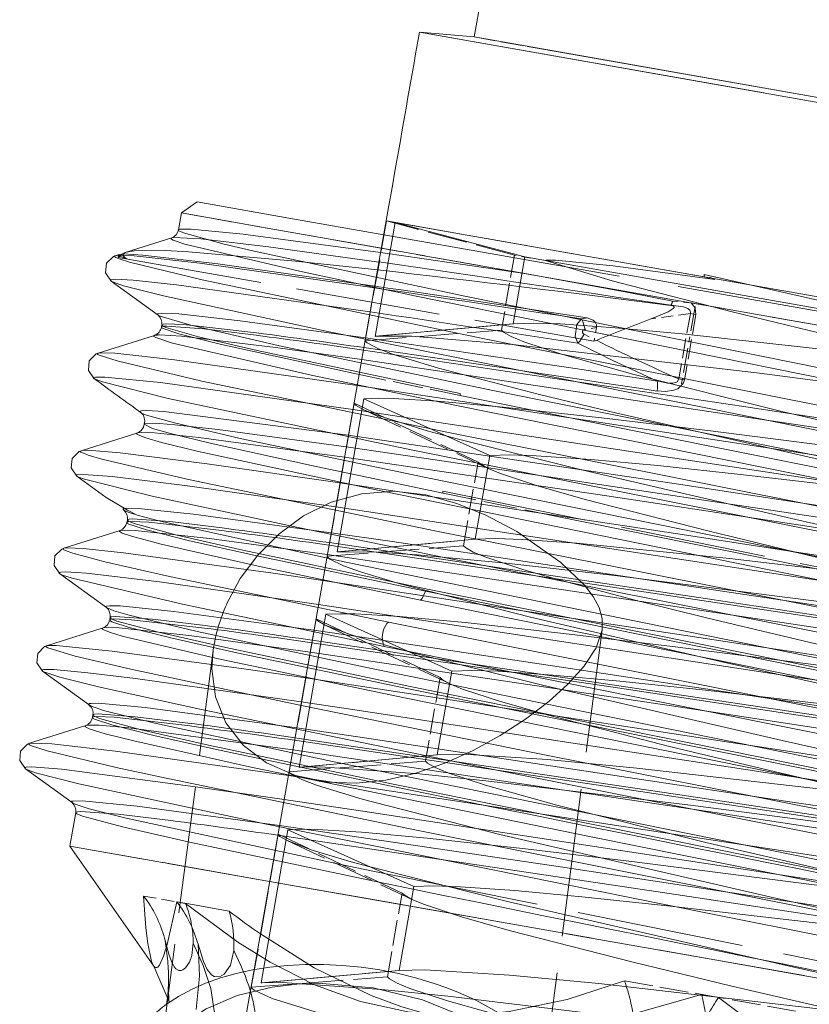
# Model space of a CAD drawing. Extents: x -1188 to 297, y -1050 to 0.
# Drawn here: x -648 to -634, y -671 to -653 of the extents above; entities that cross this region are included whole.
import ezdxf

# ---------------------------------------------------------------- set-up
doc = ezdxf.new("R2010")
doc.units = 0
doc.linetypes.add('DASHDOT', pattern=[18.5, 12, -3, 0.5, -3])
doc.linetypes.add('DASHED', pattern=[15, 12, -3])

msp = doc.modelspace()

# ---------------------------------------------------------------- linework, layer by layer
at = {"lineweight": 13}
for p, q in [((-640.083, -652.964), (-639.102, -647.401)), ((-641.083, -652.877), (-632.559, -654.38)), ((-640.083, -652.964), (-641.083, -652.877)), ((-632.128, -654.367), (-640.083, -652.964)), ((-645.143, -655.979), (-645.433, -656.181)), ((-645.143, -655.979), (-643.47, -656.274)), ((-645.433, -656.181), (-645.487, -656.489)), ((-645.433, -656.181), (-643.724, -656.483)), ((-643.47, -656.274), (-641.735, -656.579)), ((-641.525, -656.353), (-641.893, -658.436)), ((-641.525, -656.353), (-639.157, -656.983)), ((-641.525, -656.353), (-632.4, -657.962)), ((-646.441, -656.898), (-645.61, -656.635)), ((-643.724, -656.483), (-641.779, -656.826)), ((-646.641, -656.961), (-646.57, -656.938)), ((-646.482, -656.916), (-646.503, -656.93)), ((-639.157, -656.983), (-639.372, -658.206)), ((-639.157, -656.984), (-626.171, -659.274)), ((-645.861, -658.046), (-646.715, -657.426)), ((-645.825, -658.065), (-645.861, -658.046)), ((-645.793, -658.226), (-645.8, -658.265)), ((-639.366, -658.205), (-641.878, -658.434)), ((-646.957, -658.744), (-645.924, -658.418)), ((-641.878, -658.434), (-641.894, -658.436)), ((-646.994, -659.227), (-647.029, -659.209)), ((-642.097, -659.577), (-642.588, -662.375)), ((-639.797, -660.615), (-642.097, -659.577)), ((-646.109, -660.035), (-646.114, -660.042)), ((-647.268, -660.525), (-646.229, -660.198)), ((-640.067, -662.145), (-639.797, -660.615)), ((-646.422, -661.791), (-646.43, -661.837)), ((-647.583, -662.308), (-646.552, -661.982)), ((-640.06, -662.144), (-642.571, -662.373)), ((-642.571, -662.373), (-642.588, -662.375)), ((-646.804, -663.393), (-647.663, -662.768)), ((-646.736, -663.574), (-646.744, -663.619)), ((-642.792, -663.516), (-643.283, -666.314)), ((-640.492, -664.554), (-642.792, -663.516)), ((-647.897, -664.09), (-646.866, -663.765)), ((-647.898, -664.091), (-647.864, -664.085)), ((-647.098, -665.187), (-647.972, -664.556)), ((-640.492, -664.554), (-640.761, -666.084)), ((-647.051, -665.356), (-647.059, -665.402)), ((-648.212, -665.873), (-647.18, -665.548)), ((-648.206, -665.872), (-648.177, -665.868)), ((-640.761, -666.084), (-643.266, -666.312)), ((-647.433, -666.958), (-648.286, -666.339)), ((-643.283, -666.314), (-643.266, -666.312)), ((-647.365, -667.139), (-647.473, -667.753)), ((-643.487, -667.455), (-643.977, -670.253)), ((-641.186, -668.493), (-643.487, -667.455)), ((-647.473, -667.753), (-645.782, -668.051)), ((-645.939, -669.944), (-647.473, -667.753)), ((-645.782, -668.051), (-645.765, -668.054)), ((-645.765, -668.054), (-643.821, -668.397)), ((-641.186, -668.493), (-641.456, -670.023)), ((-645.337, -668.804), (-645.515, -668.773)), ((-644.563, -668.94), (-645.337, -668.804)), ((-645.939, -669.944), (-645.659, -670.596)), ((-641.456, -670.023), (-643.96, -670.252)), ((-643.977, -670.253), (-643.96, -670.252))]:
    msp.add_line(p, q, dxfattribs=at)
at = {"linetype": 'DASHED', "lineweight": 13, "ltscale": 0.035193}
msp.add_line((-639.697, -653.121), (-641.083, -652.877), dxfattribs=at)
at = {"linetype": 'DASHED', "lineweight": 13, "ltscale": 0.032848}
msp.add_line((-640.083, -652.964), (-638.79, -653.192), dxfattribs=at)
at = {"linetype": 'DASHED', "lineweight": 13, "ltscale": 0.498414}
msp.add_line((-620.063, -656.583), (-639.697, -653.121), dxfattribs=at)
at = {"linetype": 'DASHED', "lineweight": 13, "ltscale": 0.465188}
msp.add_line((-638.79, -653.192), (-620.465, -656.424), dxfattribs=at)
at = {"linetype": 'DASHED', "lineweight": 13, "ltscale": 0.037164}
msp.add_line((-643.969, -656.439), (-645.433, -656.181), dxfattribs=at)
at = {"linetype": 'DASHED', "lineweight": 13, "ltscale": 0.102646}
msp.add_line((-639.926, -657.152), (-643.969, -656.439), dxfattribs=at)
at = {"linetype": 'DASHED', "lineweight": 13, "ltscale": 0.055624}
msp.add_line((-642.074, -658.515), (-641.683, -656.325), dxfattribs=at)
at = {"linetype": 'DASHED', "lineweight": 13, "ltscale": 0.142897}
msp.add_line((-636.058, -657.317), (-641.687, -656.324), dxfattribs=at)
at = {"linetype": 'DASHED', "lineweight": 13, "ltscale": 0.060531}
msp.add_line((-639.344, -656.951), (-641.683, -656.325), dxfattribs=at)
at = {"linetype": 'DASHED', "lineweight": 13, "ltscale": 0.000744}
msp.add_line((-645.61, -656.635), (-645.581, -656.63), dxfattribs=at)
at = {"linetype": 'DASHED', "lineweight": 13, "ltscale": 0.364085}
msp.add_line((-641.735, -656.579), (-627.393, -659.108), dxfattribs=at)
at = {"linetype": 'DASHED', "lineweight": 13, "ltscale": 0.067511}
msp.add_line((-641.779, -656.826), (-639.119, -657.295), dxfattribs=at)
at = {"linetype": 'DASHED', "lineweight": 13, "ltscale": 0.002705}
msp.add_line((-646.503, -656.93), (-646.591, -656.992), dxfattribs=at)
at = {"linetype": 'DASHED', "lineweight": 13, "ltscale": 0.001127}
msp.add_line((-646.584, -656.948), (-646.591, -656.992), dxfattribs=at)
at = {"linetype": 'DASHED', "lineweight": 13, "ltscale": 0.220718}
msp.add_line((-646.591, -656.993), (-637.896, -658.526), dxfattribs=at)
at = {"linetype": 'DASHED', "lineweight": 13, "ltscale": 0.034826}
msp.add_line((-639.344, -656.951), (-639.586, -658.323), dxfattribs=at)
at = {"linetype": 'DASHED', "lineweight": 13, "ltscale": 0.014382}
msp.add_line((-638.778, -657.051), (-639.344, -656.951), dxfattribs=at)
at = {"linetype": 'DASHED', "lineweight": 13, "ltscale": 0.410227}
msp.add_line((-623.766, -660.002), (-639.926, -657.152), dxfattribs=at)
at = {"linetype": 'DASHED', "lineweight": 13, "ltscale": 0.004565}
msp.add_line((-635.878, -657.349), (-636.058, -657.317), dxfattribs=at)
at = {"linetype": 'DASHED', "lineweight": 13, "ltscale": 0.005352}
msp.add_line((-635.686, -657.398), (-635.878, -657.303), dxfattribs=at)
at = {"linetype": 'DASHED', "lineweight": 13, "ltscale": 0.00114}
msp.add_line((-635.878, -657.303), (-635.878, -657.349), dxfattribs=at)
at = {"linetype": 'DASHED', "lineweight": 13, "ltscale": 0.004943}
msp.add_line((-635.878, -657.349), (-635.686, -657.398), dxfattribs=at)
at = {"linetype": 'DASHED', "lineweight": 13, "ltscale": 0.008504}
msp.add_line((-636.456, -657.792), (-636.118, -657.824), dxfattribs=at)
at = {"linetype": 'DASHDOT', "lineweight": 13, "ltscale": 0.037477}
msp.add_line((-636.045, -657.891), (-636.305, -659.367), dxfattribs=at)
at = {"linetype": 'DASHED', "lineweight": 13, "ltscale": 0.223714}
msp.add_line((-636.118, -657.824), (-627.305, -659.378), dxfattribs=at)
at = {"linetype": 'DASHED', "lineweight": 13, "ltscale": 0.018071}
msp.add_line((-636.132, -658.02), (-636.849, -658.116), dxfattribs=at)
at = {"linetype": 'DASHED', "lineweight": 13, "ltscale": 0.03034}
for p, q in [((-636.132, -658.02), (-636.343, -659.215)), ((-636.03, -658.038), (-636.241, -659.233))]:
    msp.add_line(p, q, dxfattribs=at)
at = {"linetype": 'DASHED', "lineweight": 13, "ltscale": 0.002603}
msp.add_line((-636.132, -658.02), (-636.03, -658.038), dxfattribs=at)
at = {"linetype": 'DASHED', "lineweight": 13, "ltscale": 0.063296}
for p, q in [((-641.894, -658.436), (-639.372, -658.206)), ((-642.588, -662.375), (-640.067, -662.145)), ((-643.283, -666.314), (-640.761, -666.084)), ((-643.977, -670.253), (-641.456, -670.023))]:
    msp.add_line(p, q, dxfattribs=at)
at = {"linetype": 'DASHED', "lineweight": 13, "ltscale": 0.000153}
msp.add_line((-639.366, -658.205), (-639.372, -658.206), dxfattribs=at)
at = {"linetype": 'DASHED', "lineweight": 13, "ltscale": 0.00266}
msp.add_line((-638.019, -658.099), (-638.124, -658.117), dxfattribs=at)
at = {"linetype": 'DASHED', "lineweight": 13, "ltscale": 0.005353}
msp.add_line((-637.846, -658.273), (-638.057, -658.309), dxfattribs=at)
at = {"linetype": 'DASHED', "lineweight": 13, "ltscale": 0.005529}
msp.add_line((-637.846, -658.273), (-637.885, -658.49), dxfattribs=at)
at = {"linetype": 'DASHED', "lineweight": 13, "ltscale": 0.062369}
for p, q in [((-642.074, -658.515), (-639.586, -658.323)), ((-642.768, -662.455), (-640.281, -662.262))]:
    msp.add_line(p, q, dxfattribs=at)
at = {"linetype": 'DASHED', "lineweight": 13, "ltscale": 0.005211}
msp.add_line((-638.071, -658.397), (-637.885, -658.49), dxfattribs=at)
at = {"linetype": 'DASHED', "lineweight": 13, "ltscale": 0.001282}
msp.add_line((-637.848, -658.509), (-637.897, -658.525), dxfattribs=at)
at = {"linetype": 'DASHED', "lineweight": 13, "ltscale": 0.046317}
msp.add_line((-640.34, -659.516), (-642.154, -659.14), dxfattribs=at)
at = {"linetype": 'DASHED', "lineweight": 13, "ltscale": 0.002606}
msp.add_line((-636.343, -659.215), (-636.241, -659.233), dxfattribs=at)
at = {"linetype": 'DASHED', "lineweight": 13, "ltscale": 0.000845}
msp.add_line((-640.34, -659.516), (-640.338, -659.483), dxfattribs=at)
at = {"linetype": 'DASHED', "lineweight": 13, "ltscale": 0.070993}
for p, q in [((-642.275, -659.658), (-642.768, -662.455)), ((-642.97, -663.597), (-643.463, -666.394))]:
    msp.add_line(p, q, dxfattribs=at)
at = {"linetype": 'DASHED', "lineweight": 13, "ltscale": 0.062648}
msp.add_line((-640.011, -660.732), (-642.275, -659.658), dxfattribs=at)
at = {"linetype": 'DASHED', "lineweight": 13, "ltscale": 0.00036}
msp.add_line((-646.161, -659.837), (-646.173, -659.83), dxfattribs=at)
at = {"linetype": 'DASHED', "lineweight": 13, "ltscale": 0.063074}
msp.add_line((-642.112, -659.773), (-639.829, -660.848), dxfattribs=at)
at = {"linetype": 'DASHED', "lineweight": 13, "ltscale": 0.000221}
msp.add_line((-646.238, -660.2), (-646.229, -660.198), dxfattribs=at)
at = {"linetype": 'DASHED', "lineweight": 13, "ltscale": 0.03884}
for p, q in [((-640.281, -662.262), (-640.011, -660.732)), ((-640.706, -664.671), (-640.975, -666.201))]:
    msp.add_line(p, q, dxfattribs=at)
at = {"linetype": 'DASHED', "lineweight": 13, "ltscale": 0.000843}
msp.add_line((-640.654, -661.299), (-640.653, -661.265), dxfattribs=at)
at = {"linetype": 'DASHED', "lineweight": 13, "ltscale": 0.0509}
msp.add_line((-640.654, -661.299), (-638.659, -661.707), dxfattribs=at)
at = {"linetype": 'DASHED', "lineweight": 13, "ltscale": 0.221955}
msp.add_line((-640.653, -661.265), (-631.951, -663.025), dxfattribs=at)
at = {"linetype": 'DASHED', "lineweight": 13, "ltscale": 0.000172}
msp.add_line((-640.06, -662.144), (-640.067, -662.145), dxfattribs=at)
at = {"linetype": 'DASHED', "lineweight": 13, "ltscale": 2.9e-05}
msp.add_line((-647.584, -662.308), (-647.583, -662.308), dxfattribs=at)
at = {"linetype": 'DASHED', "lineweight": 13, "ltscale": 0.000175}
msp.add_line((-647.658, -662.773), (-647.663, -662.769), dxfattribs=at)
at = {"linetype": 'DASHED', "lineweight": 13, "ltscale": 0.000315}
msp.add_line((-646.804, -663.393), (-646.793, -663.4), dxfattribs=at)
at = {"linetype": 'DASHED', "lineweight": 13, "ltscale": 0.062645}
for p, q in [((-640.706, -664.671), (-642.97, -663.597)), ((-641.4, -668.61), (-643.664, -667.536))]:
    msp.add_line(p, q, dxfattribs=at)
at = {"linetype": 'DASHED', "lineweight": 13, "ltscale": 0.063076}
for p, q in [((-642.807, -663.712), (-640.524, -664.787)), ((-643.502, -667.652), (-641.219, -668.726))]:
    msp.add_line(p, q, dxfattribs=at)
at = {"linetype": 'DASHED', "lineweight": 13, "ltscale": 0.225759}
msp.add_line((-638.917, -672.753), (-637.744, -663.799), dxfattribs=at)
at = {"linetype": 'DASHED', "lineweight": 13, "ltscale": 0.193231}
msp.add_line((-645.857, -671.844), (-644.853, -664.18), dxfattribs=at)
at = {"linetype": 'DASHED', "lineweight": 13, "ltscale": 0.000591}
msp.add_line((-647.118, -665.175), (-647.098, -665.187), dxfattribs=at)
at = {"linetype": 'DASHED', "lineweight": 13, "ltscale": 2.3e-05}
msp.add_line((-648.287, -666.338), (-648.286, -666.339), dxfattribs=at)
at = {"linetype": 'DASHED', "lineweight": 13, "ltscale": 0.062372}
for p, q in [((-643.463, -666.394), (-640.975, -666.201)), ((-644.157, -670.333), (-641.67, -670.14))]:
    msp.add_line(p, q, dxfattribs=at)
at = {"linetype": 'DASHED', "lineweight": 13, "ltscale": 0.070994}
msp.add_line((-643.664, -667.536), (-644.157, -670.333), dxfattribs=at)
at = {"linetype": 'DASHED', "lineweight": 13, "ltscale": 0.139807}
msp.add_line((-641.966, -668.724), (-647.473, -667.753), dxfattribs=at)
at = {"linetype": 'DASHED', "lineweight": 13, "ltscale": 0.255112}
msp.add_line((-641.934, -668.208), (-631.932, -670.228), dxfattribs=at)
at = {"linetype": 'DASHED', "lineweight": 13, "ltscale": 0.367466}
msp.add_line((-643.821, -668.397), (-629.345, -670.949), dxfattribs=at)
at = {"linetype": 'DASHED', "lineweight": 13, "ltscale": 0.01939}
msp.add_line((-646.125, -668.665), (-645.361, -668.8), dxfattribs=at)
at = {"linetype": 'DASHED', "lineweight": 13, "ltscale": 0.038841}
msp.add_line((-641.67, -670.14), (-641.4, -668.61), dxfattribs=at)
at = {"linetype": 'DASHED', "lineweight": 13, "ltscale": 0.410301}
msp.add_line((-625.803, -671.574), (-641.966, -668.724), dxfattribs=at)
at = {"linetype": 'DASHED', "lineweight": 13, "ltscale": 0.000639}
msp.add_line((-645.669, -670.181), (-645.669, -670.206), dxfattribs=at)
at = {"linetype": 'DASHED', "lineweight": 13, "ltscale": 0.043564}
msp.add_line((-637.333, -670.215), (-635.617, -670.518), dxfattribs=at)
at = {"linetype": 'DASHED', "lineweight": 13, "ltscale": 0.043563}
msp.add_line((-634.209, -670.766), (-635.925, -670.464), dxfattribs=at)
at = {"lineweight": 13}
for points in [[(-644.792, -673.906), (-642.651, -661.765), (-641.641, -656.045)], [(-641.793, -656.905), (-644.305, -656.567), (-645.256, -656.474), (-645.461, -656.476), (-645.478, -656.481), (-645.483, -656.484), (-645.486, -656.488), (-645.487, -656.489)], [(-645.581, -656.63), (-645.076, -656.655), (-643.841, -656.8), (-641.823, -657.077)], [(-646.715, -657.426), (-646.819, -657.275), (-646.803, -657.101), (-646.677, -656.975), (-646.641, -656.961)], [(-646.641, -656.961), (-646.58, -656.953), (-646.3, -656.965), (-645.099, -657.101), (-641.907, -657.549)], [(-641.901, -657.516), (-644.77, -657.111), (-646.142, -656.95), (-646.494, -656.93), (-646.57, -656.938)], [(-646.441, -656.897), (-646.297, -656.873), (-645.724, -656.868), (-645.306, -656.889), (-643.346, -657.06), (-641.849, -657.222)], [(-646.715, -657.426), (-646.723, -657.419), (-646.725, -657.416), (-646.726, -657.411), (-646.724, -657.407), (-646.721, -657.405), (-646.71, -657.4), (-646.637, -657.393), (-646.317, -657.41), (-645.524, -657.497), (-641.985, -657.989)], [(-645.861, -658.046), (-645.871, -658.037), (-645.873, -658.033), (-645.873, -658.029), (-645.872, -658.026), (-645.869, -658.024), (-645.859, -658.019), (-645.79, -658.01), (-645.483, -658.024), (-644.361, -658.149), (-642.069, -658.461)], [(-645.8, -658.265), (-645.799, -658.262), (-645.796, -658.26), (-645.789, -658.256), (-645.77, -658.252), (-645.707, -658.247), (-645.027, -658.3), (-644.066, -658.416)], [(-644.059, -658.373), (-645.394, -658.221), (-645.723, -658.208), (-645.77, -658.213), (-645.784, -658.217), (-645.79, -658.221), (-645.792, -658.223), (-645.793, -658.226)], [(-626.226, -659.586), (-633.295, -658.719), (-636.281, -658.391), (-637.508, -658.278), (-638.509, -658.209), (-638.999, -658.194), (-639.366, -658.205)], [(-645.837, -658.409), (-645.431, -658.433), (-643.717, -658.64), (-642.139, -658.859)], [(-626.188, -660.245), (-634.866, -659.109), (-639.381, -658.584), (-641.226, -658.435), (-641.878, -658.434)], [(-647.029, -659.209), (-647.133, -659.057), (-647.118, -658.884), (-646.991, -658.758), (-646.955, -658.743)], [(-646.957, -658.744), (-646.936, -658.739), (-646.649, -658.745), (-645.562, -658.864), (-642.222, -659.331)], [(-647.029, -659.209), (-647.038, -659.2), (-647.04, -659.196), (-647.04, -659.193), (-647.037, -659.189), (-647.031, -659.185), (-647.007, -659.179), (-646.831, -659.179), (-645.814, -659.282), (-642.3, -659.771)], [(-642.097, -659.577), (-641.83, -659.566), (-641.562, -659.571), (-640.756, -659.619), (-639.555, -659.728), (-637.758, -659.925), (-635.765, -660.164), (-631.812, -660.67), (-624.387, -661.652), (-619.649, -662.266), (-617.254, -662.559), (-614.441, -662.86), (-613.818, -662.912)], [(-646.173, -659.83), (-646.185, -659.82), (-646.187, -659.815), (-646.187, -659.812), (-646.186, -659.809), (-646.182, -659.805), (-646.167, -659.799), (-646.064, -659.793), (-645.758, -659.81), (-642.383, -660.244)], [(-642.421, -660.457), (-644.769, -660.139), (-645.556, -660.051), (-645.837, -660.028), (-646.109, -660.035)], [(-646.229, -660.198), (-646.161, -660.192), (-645.926, -660.201), (-645.118, -660.284), (-642.453, -660.642)], [(-647.343, -660.991), (-647.447, -660.84), (-647.432, -660.666), (-647.305, -660.54), (-647.269, -660.525)], [(-647.268, -660.525), (-647.245, -660.521), (-647.146, -660.518), (-646.551, -660.567), (-644.964, -660.767), (-642.537, -661.114)], [(-626.65, -661.995), (-632.044, -661.328), (-635.158, -660.965), (-636.726, -660.798), (-637.951, -660.685), (-638.951, -660.617), (-639.438, -660.603), (-639.797, -660.615)], [(-647.343, -660.991), (-647.351, -660.983), (-647.353, -660.98), (-647.354, -660.975), (-647.35, -660.971), (-647.346, -660.968), (-647.332, -660.964), (-647.222, -660.959), (-646.697, -660.999), (-645.325, -661.168), (-642.614, -661.553)], [(-646.245, -661.701), (-646.42, -661.614), (-646.81, -661.378), (-647.343, -660.991)], [(-642.697, -662.026), (-645.214, -661.685), (-646.222, -661.581), (-646.438, -661.576), (-646.49, -661.584), (-646.498, -661.589), (-646.5, -661.591), (-646.501, -661.595), (-646.5, -661.6), (-646.489, -661.611)], [(-644.696, -661.984), (-646.031, -661.832), (-646.359, -661.819), (-646.407, -661.824), (-646.421, -661.828), (-646.427, -661.832), (-646.429, -661.834), (-646.43, -661.837)], [(-646.422, -661.791), (-646.42, -661.787), (-646.418, -661.785), (-646.41, -661.781), (-646.391, -661.777), (-646.328, -661.772), (-645.648, -661.822), (-644.687, -661.938)], [(-646.552, -661.982), (-646.499, -661.975), (-646.278, -661.981), (-644.921, -662.129), (-642.768, -662.424)], [(-626.92, -663.525), (-632.303, -662.859), (-635.414, -662.496), (-638.205, -662.217), (-639.206, -662.148), (-639.695, -662.133), (-640.06, -662.144)], [(-647.658, -662.773), (-647.761, -662.622), (-647.746, -662.449), (-647.619, -662.323), (-647.583, -662.308)], [(-647.583, -662.308), (-647.52, -662.3), (-647.231, -662.314), (-646.491, -662.392), (-643.759, -662.764), (-642.851, -662.896)], [(-614.31, -665.709), (-616.476, -665.5), (-620.822, -664.977), (-631.437, -663.581), (-637.514, -662.809), (-639.499, -662.582), (-641.125, -662.426), (-641.852, -662.377), (-642.571, -662.373)], [(-647.663, -662.768), (-647.667, -662.764), (-647.668, -662.761), (-647.667, -662.756), (-647.664, -662.753), (-647.658, -662.75), (-647.638, -662.745), (-647.545, -662.741), (-647.171, -662.766), (-645.837, -662.925), (-642.928, -663.336)], [(-643.012, -663.808), (-645.573, -663.462), (-646.552, -663.363), (-646.75, -663.359), (-646.805, -663.367), (-646.813, -663.372), (-646.815, -663.374), (-646.815, -663.38), (-646.813, -663.384), (-646.804, -663.393)], [(-645.01, -663.766), (-646.345, -663.615), (-646.673, -663.601), (-646.721, -663.606), (-646.735, -663.611), (-646.741, -663.614), (-646.743, -663.616), (-646.744, -663.619)], [(-646.736, -663.574), (-646.735, -663.57), (-646.732, -663.568), (-646.724, -663.564), (-646.706, -663.559), (-646.643, -663.554), (-645.963, -663.605), (-645.002, -663.72)], [(-642.792, -663.516), (-642.525, -663.505), (-642.256, -663.51), (-641.45, -663.558), (-640.25, -663.667), (-638.452, -663.864), (-636.46, -664.103), (-632.507, -664.609), (-625.082, -665.592), (-620.343, -666.205), (-617.948, -666.498), (-615.136, -666.799), (-614.513, -666.851)], [(-646.866, -663.765), (-646.809, -663.758), (-646.57, -663.765), (-645.242, -663.911), (-643.082, -664.207)], [(-647.971, -664.556), (-648.075, -664.405), (-648.06, -664.232), (-647.934, -664.105), (-647.898, -664.091)], [(-647.864, -664.085), (-647.723, -664.085), (-646.698, -664.188), (-644.295, -664.515), (-643.165, -664.679)], [(-643.243, -665.118), (-646.271, -664.691), (-647.147, -664.583), (-647.766, -664.526), (-647.946, -664.526), (-647.972, -664.532), (-647.979, -664.536)], [(-627.345, -665.934), (-632.738, -665.267), (-635.853, -664.904), (-637.42, -664.738), (-638.646, -664.625), (-639.645, -664.556), (-640.132, -664.542), (-640.491, -664.554)], [(-643.326, -665.591), (-646.099, -665.22), (-646.957, -665.141), (-647.082, -665.143), (-647.113, -665.148), (-647.122, -665.151), (-647.128, -665.155), (-647.129, -665.158), (-647.13, -665.162), (-647.129, -665.164), (-647.124, -665.17), (-647.118, -665.175)], [(-645.324, -665.549), (-646.66, -665.397), (-646.988, -665.384), (-647.035, -665.389), (-647.05, -665.393), (-647.056, -665.397), (-647.057, -665.399), (-647.059, -665.402)], [(-647.051, -665.356), (-647.049, -665.352), (-647.046, -665.35), (-647.039, -665.346), (-647.02, -665.342), (-646.957, -665.337), (-646.277, -665.387), (-645.316, -665.503)], [(-647.18, -665.548), (-647.135, -665.541), (-646.939, -665.544), (-646.396, -665.593), (-643.396, -665.99)], [(-648.286, -666.339), (-648.39, -666.188), (-648.374, -666.014), (-648.248, -665.888), (-648.206, -665.872)], [(-648.177, -665.868), (-647.801, -665.884), (-646.639, -666.017), (-643.479, -666.462)], [(-640.761, -666.084), (-640.291, -666.073), (-638.744, -666.169), (-637.112, -666.327), (-633.252, -666.768), (-627.615, -667.464)], [(-643.557, -666.901), (-645.174, -666.667), (-647.617, -666.349), (-648.176, -666.305), (-648.274, -666.311), (-648.29, -666.316), (-648.294, -666.319), (-648.297, -666.322), (-648.297, -666.324), (-648.296, -666.328), (-648.287, -666.338)], [(-643.266, -666.312), (-642.889, -666.304), (-641.082, -666.431), (-639.868, -666.557), (-636.128, -667.003), (-627.972, -668.071), (-622.187, -668.831), (-617.394, -669.415), (-615.01, -669.648)], [(-643.64, -667.374), (-646.245, -667.022), (-647.249, -666.924), (-647.419, -666.928), (-647.436, -666.933), (-647.441, -666.936), (-647.443, -666.939), (-647.444, -666.941)], [(-647.365, -667.138), (-647.363, -667.135), (-647.361, -667.133), (-647.353, -667.129), (-647.334, -667.124), (-647.27, -667.119), (-646.59, -667.17), (-645.63, -667.285)], [(-643.487, -667.455), (-643.219, -667.444), (-642.951, -667.449), (-642.145, -667.498), (-640.944, -667.607), (-639.147, -667.803), (-637.155, -668.042), (-633.202, -668.548), (-625.777, -669.531), (-621.038, -670.145), (-618.643, -670.437), (-615.83, -670.738), (-615.207, -670.79)], [(-628.04, -669.873), (-633.433, -669.206), (-636.547, -668.843), (-638.115, -668.677), (-639.341, -668.564), (-640.34, -668.496), (-640.827, -668.481), (-641.186, -668.493)], [(-645.939, -669.944), (-645.918, -669.966), (-645.907, -669.972), (-645.885, -669.973), (-645.867, -669.964), (-645.834, -669.926), (-645.76, -669.762), (-645.696, -669.551), (-645.515, -668.773)], [(-645.164, -670.739), (-645.103, -670.13), (-645.129, -669.545)], [(-644.477, -669.66), (-644.537, -669.928), (-644.654, -670.094), (-644.737, -670.142), (-644.837, -670.137), (-644.886, -670.107), (-644.963, -670.01), (-645.03, -669.861), (-645.129, -669.545)], [(-641.456, -670.023), (-640.986, -670.012), (-639.438, -670.108), (-637.807, -670.266), (-633.946, -670.707), (-628.309, -671.403)], [(-643.96, -670.252), (-643.584, -670.243), (-641.777, -670.371), (-640.563, -670.497), (-636.823, -670.943), (-628.669, -672.01), (-622.893, -672.768), (-618.084, -673.354), (-615.706, -673.587)]]:
    msp.add_lwpolyline(points, dxfattribs=at)
at = {"linetype": 'DASHED', "lineweight": 13}
for points in [[(-621.944, -661.727), (-621.981, -661.706), (-622.131, -661.652), (-623.364, -661.344), (-625.627, -660.853), (-633.588, -659.232), (-641.172, -657.693), (-643.277, -657.247), (-645.37, -656.752), (-645.582, -656.679), (-645.614, -656.661), (-645.622, -656.654), (-645.624, -656.65), (-645.624, -656.645), (-645.622, -656.641), (-645.61, -656.635)], [(-645.487, -656.489), (-645.487, -656.494), (-645.485, -656.497), (-645.478, -656.504), (-645.46, -656.515), (-645.394, -656.544), (-644.652, -656.749), (-644.048, -656.89)], [(-621.091, -662.382), (-621.125, -662.364), (-621.258, -662.317), (-622.128, -662.094), (-624.968, -661.478), (-630.851, -660.286), (-639.927, -658.472), (-645.055, -657.401), (-646.383, -657.079), (-646.572, -657.019), (-646.633, -656.992), (-646.649, -656.981), (-646.653, -656.976), (-646.654, -656.972), (-646.654, -656.969), (-646.651, -656.966), (-646.641, -656.961)], [(-646.584, -656.948), (-646.584, -656.95), (-646.582, -656.953), (-646.58, -656.957), (-646.569, -656.966), (-646.435, -657.02)], [(-646.435, -657.02), (-646.483, -656.982), (-646.496, -656.966), (-646.501, -656.943), (-646.499, -656.934), (-646.482, -656.916)], [(-644.048, -656.89), (-640.256, -657.7), (-633.685, -659.032), (-630.403, -659.693), (-625.596, -660.68), (-623.689, -661.093)], [(-638.778, -657.051), (-637.563, -657.421), (-635.367, -657.99), (-632.279, -658.731), (-627.873, -659.748)], [(-638.596, -657.042), (-637.543, -657.149), (-635.686, -657.397)], [(-636.456, -657.792), (-637.292, -657.625), (-639.119, -657.295)], [(-635.878, -657.303), (-630.739, -658.463), (-624.765, -659.782), (-618.924, -661.091), (-616.391, -661.683), (-614.304, -662.206), (-613.551, -662.413), (-612.807, -662.648), (-612.533, -662.76)], [(-642.3, -659.771), (-635.367, -660.821), (-627.321, -662.049), (-623.282, -662.633), (-621.735, -662.823), (-621.212, -662.854), (-621.176, -662.848), (-621.166, -662.844), (-621.162, -662.84), (-621.161, -662.835), (-621.162, -662.833), (-621.166, -662.827), (-621.205, -662.805), (-621.54, -662.698), (-622.029, -662.575), (-624.259, -662.083), (-635.788, -659.757), (-642.734, -658.353), (-645.764, -657.696), (-646.49, -657.51), (-646.674, -657.447), (-646.715, -657.426)], [(-636.487, -657.87), (-636.451, -657.877), (-636.438, -657.884), (-636.431, -657.892), (-636.429, -657.897), (-636.43, -657.907), (-636.434, -657.914), (-636.447, -657.929), (-636.538, -657.986), (-636.849, -658.116)], [(-636.487, -657.868), (-636.256, -657.897), (-636.176, -657.929), (-636.141, -657.957), (-636.127, -657.991), (-636.132, -658.02)], [(-636.118, -657.824), (-636.046, -657.914), (-636.03, -658.038)], [(-642.383, -660.244), (-636.351, -661.14), (-627.609, -662.458), (-624.486, -662.903), (-622.809, -663.11), (-622.266, -663.146), (-622.202, -663.141), (-622.184, -663.136), (-622.177, -663.133), (-622.175, -663.13), (-622.173, -663.125), (-622.175, -663.121), (-622.177, -663.117), (-622.189, -663.108), (-622.316, -663.055), (-622.897, -662.896), (-625.754, -662.262), (-633.061, -660.771), (-639.711, -659.429), (-643.642, -658.606), (-645.263, -658.232), (-645.825, -658.065)], [(-642.154, -659.14), (-644.699, -658.584), (-645.484, -658.388), (-645.767, -658.294), (-645.791, -658.28), (-645.798, -658.273), (-645.8, -658.268), (-645.8, -658.265)], [(-645.793, -658.226), (-645.793, -658.23), (-645.792, -658.233), (-645.787, -658.239), (-645.772, -658.249), (-645.72, -658.273), (-645.124, -658.444), (-644.051, -658.696), (-640.338, -659.483)], [(-638.124, -658.117), (-638.205, -658.219), (-638.239, -658.436), (-638.191, -658.558)], [(-638.057, -658.309), (-638.098, -658.164), (-638.124, -658.117)], [(-637.846, -658.273), (-637.847, -658.225), (-637.87, -658.175), (-637.911, -658.137), (-638.019, -658.099)], [(-622.259, -663.509), (-622.312, -663.481), (-622.59, -663.393), (-623.792, -663.1), (-626.024, -662.618), (-631.495, -661.499), (-640.409, -659.699), (-643.063, -659.144), (-645.595, -658.56), (-645.902, -658.459), (-645.927, -658.445), (-645.935, -658.437), (-645.938, -658.433), (-645.939, -658.429), (-645.937, -658.424), (-645.934, -658.422), (-645.924, -658.418)], [(-638.484, -658.763), (-639.175, -658.534), (-639.405, -658.438), (-639.549, -658.357), (-639.586, -658.323)], [(-638.071, -658.397), (-638.152, -658.522), (-638.191, -658.558)], [(-640.733, -659.02), (-641.557, -658.768), (-641.834, -658.664), (-642.038, -658.557), (-642.066, -658.528), (-642.074, -658.515)], [(-631.542, -661.994), (-640.552, -660.192), (-645.061, -659.252), (-646.61, -658.886), (-646.937, -658.78), (-646.959, -658.767), (-646.966, -658.76), (-646.968, -658.756), (-646.968, -658.751)], [(-642.108, -658.685), (-635.199, -659.714), (-627.568, -660.863)], [(-628.143, -661.278), (-634.457, -659.808), (-637.185, -659.126), (-638.484, -658.763)], [(-642.139, -658.859), (-630.833, -660.556), (-627.132, -661.108), (-624.627, -661.466), (-622.246, -661.752), (-622.033, -661.761), (-621.961, -661.755), (-621.941, -661.749), (-621.936, -661.745), (-621.934, -661.741), (-621.936, -661.735)], [(-613.043, -665.549), (-613.292, -665.448), (-614.081, -665.199), (-616.396, -664.598), (-620.952, -663.538), (-628.671, -661.826), (-632.524, -660.972), (-637.578, -659.817), (-638.915, -659.493), (-640.733, -659.02)], [(-631.62, -662.433), (-641.234, -660.508), (-645.674, -659.572), (-646.879, -659.269), (-646.994, -659.227)], [(-642.222, -659.331), (-633.287, -660.689), (-626.332, -661.746), (-622.059, -662.34), (-621.306, -662.413), (-621.111, -662.413), (-621.087, -662.408), (-621.081, -662.404), (-621.078, -662.4), (-621.077, -662.397), (-621.079, -662.394), (-621.087, -662.385)], [(-636.241, -659.233), (-636.264, -659.298), (-636.363, -659.392), (-636.436, -659.422), (-636.587, -659.444), (-636.74, -659.434)], [(-636.343, -659.215), (-636.374, -659.269), (-636.398, -659.28), (-636.453, -659.291), (-636.548, -659.289), (-636.739, -659.251)], [(-640.34, -659.517), (-635.864, -660.425), (-630.872, -661.431), (-626.246, -662.379), (-623.661, -662.94), (-622.683, -663.18), (-622.415, -663.263), (-622.321, -663.319)], [(-642.112, -659.773), (-642.25, -659.691), (-642.27, -659.668), (-642.275, -659.658)], [(-631.892, -662.852), (-640.995, -661.012), (-644.359, -660.3), (-645.563, -660.018), (-646.07, -659.875), (-646.161, -659.837)], [(-640.941, -660.16), (-641.836, -659.883), (-642.112, -659.773)], [(-646.114, -660.042), (-645.96, -660.117), (-645.631, -660.212), (-644.908, -660.389), (-643.055, -660.798), (-640.654, -661.299)], [(-622.589, -665.281), (-622.785, -665.21), (-623.909, -664.927), (-626.424, -664.382), (-635.555, -662.528), (-641.819, -661.255), (-645.123, -660.54), (-645.797, -660.373), (-646.082, -660.292), (-646.227, -660.235), (-646.246, -660.223), (-646.251, -660.217), (-646.253, -660.212), (-646.252, -660.209), (-646.25, -660.206), (-646.238, -660.2)], [(-613.227, -666.699), (-613.416, -666.619), (-613.989, -666.429), (-615.741, -665.953), (-618.89, -665.198), (-624.797, -663.868), (-634.203, -661.784), (-638.148, -660.871), (-640.394, -660.309), (-640.941, -660.16)], [(-621.715, -665.95), (-621.735, -665.938), (-621.817, -665.905), (-622.316, -665.765), (-624.643, -665.243), (-630.341, -664.079), (-640.799, -661.988), (-645.303, -661.05), (-646.89, -660.678), (-647.139, -660.606), (-647.256, -660.56)], [(-622.322, -663.32), (-622.45, -663.337), (-622.792, -663.317), (-623.735, -663.212), (-625.851, -662.926), (-630.072, -662.306), (-635.399, -661.501), (-640.756, -660.698), (-642.421, -660.457)], [(-642.453, -660.642), (-637.659, -661.351), (-628.989, -662.662), (-627.854, -662.831)], [(-640.011, -660.732), (-639.974, -660.766), (-639.83, -660.848)], [(-639.83, -660.848), (-639.6, -660.943), (-638.909, -661.172)], [(-621.804, -666.413), (-621.794, -666.409), (-621.791, -666.406), (-621.789, -666.401), (-621.791, -666.396), (-621.795, -666.392), (-621.809, -666.382), (-621.912, -666.339), (-622.635, -666.146), (-624.613, -665.706), (-630.492, -664.503), (-640.72, -662.459), (-643.298, -661.931), (-645.969, -661.358), (-647.207, -661.047), (-647.311, -661.008), (-647.343, -660.991)], [(-642.537, -661.114), (-636.283, -662.06), (-627.438, -663.411)], [(-644.607, -663.329), (-644.357, -662.864), (-644.037, -662.433), (-643.655, -662.048), (-643.205, -661.718), (-642.696, -661.466), (-642.137, -661.312), (-641.552, -661.267), (-640.967, -661.332), (-640.398, -661.488), (-639.867, -661.704)], [(-638.909, -661.172), (-638.032, -661.422), (-635.815, -661.99), (-633.986, -662.432), (-628.567, -663.688)], [(-642.614, -661.553), (-635.847, -662.578), (-631.028, -663.317), (-624.23, -664.328), (-622.368, -664.571), (-621.642, -664.637), (-621.502, -664.633), (-621.485, -664.629), (-621.479, -664.626), (-621.476, -664.622), (-621.475, -664.618), (-621.477, -664.614), (-621.481, -664.609), (-621.499, -664.597), (-621.599, -664.556), (-622.025, -664.436), (-623.573, -664.079), (-628.86, -662.985), (-631.62, -662.433)], [(-646.43, -661.837), (-646.429, -661.842), (-646.427, -661.846), (-646.418, -661.854), (-646.393, -661.868), (-646.075, -661.973), (-645.312, -662.164), (-644.108, -662.434), (-640.972, -663.094)], [(-640.967, -663.048), (-644.311, -662.342), (-645.539, -662.062), (-646.3, -661.856), (-646.401, -661.813), (-646.416, -661.803), (-646.42, -661.798), (-646.422, -661.793), (-646.422, -661.791)], [(-646.245, -661.701), (-645.824, -661.814), (-642.46, -662.556), (-635.118, -664.049), (-626.977, -665.702), (-624.014, -666.344), (-623.1, -666.573), (-622.857, -666.653), (-622.809, -666.68), (-622.805, -666.684)], [(-637.744, -663.799), (-637.744, -663.592), (-637.8, -663.391), (-637.906, -663.19), (-638.06, -662.988), (-638.501, -662.566), (-639.301, -662.005), (-639.867, -661.704)], [(-638.659, -661.707), (-630.809, -663.295), (-626.381, -664.208), (-624.556, -664.602)], [(-641.062, -663.258), (-643.977, -662.648), (-645.806, -662.234), (-646.348, -662.089), (-646.517, -662.03), (-646.552, -662.011), (-646.562, -662.003), (-646.566, -661.997), (-646.567, -661.993), (-646.565, -661.989), (-646.562, -661.987), (-646.552, -661.982)], [(-622.523, -664.925), (-622.769, -664.922), (-623.789, -664.817), (-626.364, -664.467), (-633.296, -663.434), (-641.58, -662.188), (-642.697, -662.026)], [(-642.729, -662.206), (-635.817, -663.233), (-628.186, -664.382)], [(-641.651, -663.661), (-645.653, -662.825), (-646.834, -662.555), (-647.417, -662.4), (-647.556, -662.35), (-647.584, -662.335), (-647.592, -662.328), (-647.596, -662.322), (-647.597, -662.319), (-647.595, -662.315), (-647.593, -662.313), (-647.585, -662.308)], [(-628.197, -664.428), (-637.226, -663.067), (-642.737, -662.252)], [(-640.281, -662.262), (-640.244, -662.296), (-640.101, -662.377), (-639.872, -662.472), (-639.178, -662.702)], [(-642.768, -662.424), (-634.176, -663.709), (-626.781, -664.816), (-626.494, -664.857), (-623.517, -665.255), (-622.8, -665.322), (-622.617, -665.324), (-622.58, -665.319), (-622.569, -665.315), (-622.563, -665.31), (-622.562, -665.307), (-622.563, -665.302), (-622.565, -665.299), (-622.573, -665.292)], [(-642.768, -662.455), (-642.759, -662.471), (-642.719, -662.507), (-642.471, -662.627), (-642.144, -662.743), (-641.434, -662.957)], [(-641.725, -664.101), (-645.416, -663.333), (-647.43, -662.858), (-647.609, -662.798), (-647.658, -662.773)], [(-639.178, -662.702), (-638.512, -662.894), (-637.187, -663.245), (-635.836, -663.581), (-633.139, -664.225), (-628.837, -665.218)], [(-642.851, -662.896), (-634.89, -664.105), (-626.372, -665.398), (-623.48, -665.806), (-621.993, -665.974), (-621.759, -665.98), (-621.715, -665.972), (-621.708, -665.968), (-621.706, -665.966), (-621.706, -665.961), (-621.707, -665.958), (-621.715, -665.951)], [(-613.736, -669.488), (-614.325, -669.274), (-615.776, -668.867), (-618.987, -668.086), (-625.84, -666.543), (-635.578, -664.379), (-639.054, -663.568), (-641.434, -662.957)], [(-641.062, -663.258), (-641.032, -663.229), (-640.972, -663.094)], [(-640.972, -663.094), (-632.257, -664.857), (-627.29, -665.87), (-624.871, -666.387)], [(-624.863, -666.341), (-626.951, -665.894), (-632.027, -664.855), (-640.967, -663.048)], [(-622.893, -667.07), (-622.957, -667.04), (-623.588, -666.861), (-626.023, -666.316), (-632.957, -664.896), (-641.062, -663.258)], [(-646.793, -663.4), (-646.668, -663.45), (-646.415, -663.525), (-645.147, -663.829), (-641.957, -664.509), (-635.328, -665.853), (-627.464, -667.449), (-624.374, -668.116), (-623.392, -668.362), (-623.198, -668.425), (-623.129, -668.457), (-623.119, -668.467), (-623.117, -668.471), (-623.117, -668.477), (-623.121, -668.48), (-623.133, -668.486)], [(-642.928, -663.336), (-634.08, -664.68), (-625.461, -665.981), (-623.44, -666.26), (-622.039, -666.415), (-621.844, -666.419), (-621.805, -666.413)], [(-646.744, -663.619), (-646.744, -663.625), (-646.741, -663.628), (-646.732, -663.636), (-646.707, -663.651), (-646.389, -663.755), (-645.626, -663.946), (-644.422, -664.217), (-641.286, -664.877)], [(-641.281, -664.83), (-644.625, -664.125), (-645.854, -663.844), (-646.615, -663.638), (-646.715, -663.596), (-646.731, -663.585), (-646.735, -663.58), (-646.736, -663.576), (-646.736, -663.574)], [(-642.807, -663.712), (-642.938, -663.636), (-642.963, -663.61), (-642.97, -663.597)], [(-641.725, -664.101), (-641.749, -664.054), (-641.766, -663.926), (-641.74, -663.794), (-641.679, -663.686), (-641.651, -663.661)], [(-622.03, -667.732), (-622.048, -667.721), (-622.134, -667.687), (-623.33, -667.381), (-626.21, -666.763), (-632.097, -665.573), (-641.651, -663.661)], [(-623.201, -668.857), (-623.222, -668.844), (-623.703, -668.695), (-625.131, -668.359), (-630.2, -667.3), (-641.359, -665.045), (-644.788, -664.322), (-646.514, -663.914), (-646.75, -663.844), (-646.854, -663.802), (-646.875, -663.788), (-646.88, -663.782), (-646.881, -663.777), (-646.881, -663.774), (-646.878, -663.771), (-646.866, -663.765)], [(-622.819, -666.703), (-622.862, -666.709), (-623.01, -666.709), (-623.545, -666.663), (-626.552, -666.268), (-633.668, -665.208), (-642.137, -663.935), (-643.012, -663.808)], [(-641.636, -664.1), (-642.351, -663.884), (-642.807, -663.712)], [(-638.078, -664.471), (-637.852, -664.131), (-637.744, -663.799)], [(-628.511, -666.21), (-637.54, -664.85), (-643.052, -664.034)], [(-643.043, -663.988), (-636.132, -665.016), (-628.5, -666.165)], [(-622.344, -669.515), (-622.38, -669.495), (-622.512, -669.448), (-623.323, -669.238), (-625.954, -668.665), (-632.681, -667.301), (-638.947, -666.052), (-643.298, -665.171), (-646.361, -664.52), (-647.376, -664.281), (-647.878, -664.128), (-647.904, -664.112), (-647.909, -664.106), (-647.911, -664.101), (-647.91, -664.099), (-647.908, -664.096), (-647.898, -664.091)], [(-642.77, -666.584), (-643.351, -666.464), (-643.878, -666.233), (-644.302, -665.912), (-644.619, -665.501), (-644.81, -665.026), (-644.875, -664.512), (-644.853, -664.18)], [(-641.725, -664.101), (-636.567, -665.137), (-626.763, -667.105), (-624.859, -667.503), (-622.639, -668.005), (-622.322, -668.091), (-622.126, -668.163), (-622.111, -668.173), (-622.106, -668.178), (-622.104, -668.182), (-622.104, -668.187), (-622.105, -668.188), (-622.109, -668.192), (-622.119, -668.195), (-622.151, -668.201), (-622.337, -668.198), (-623.222, -668.11), (-626.478, -667.661), (-633.847, -666.546), (-642.342, -665.252), (-643.243, -665.118)], [(-643.082, -664.207), (-636.19, -665.234), (-629.315, -666.273), (-624.818, -666.915), (-623.743, -667.047), (-623.042, -667.108), (-622.9, -667.102), (-622.884, -667.097), (-622.88, -667.094), (-622.877, -667.089), (-622.878, -667.084), (-622.88, -667.081), (-622.887, -667.074)], [(-613.922, -670.638), (-614.281, -670.497), (-615.297, -670.193), (-616.823, -669.797), (-621.272, -668.751), (-623.998, -668.139), (-634.454, -665.823), (-638.833, -664.813), (-641.229, -664.211), (-641.636, -664.099)], [(-647.971, -664.556), (-647.949, -664.569), (-647.659, -664.665), (-646.952, -664.841), (-645.1, -665.25), (-640.002, -666.295), (-630.885, -668.116), (-624.794, -669.367), (-623.219, -669.721)], [(-642.77, -666.584), (-642.237, -666.601), (-641.696, -666.544), (-641.15, -666.418), (-640.618, -666.236), (-640.103, -666.005), (-639.609, -665.733), (-639.145, -665.431), (-638.721, -665.108), (-638.372, -664.793), (-638.078, -664.471)], [(-643.165, -664.679), (-634.946, -665.927), (-626.022, -667.277), (-623.332, -667.648), (-622.83, -667.707), (-622.16, -667.764), (-622.041, -667.759), (-622.024, -667.752), (-622.021, -667.748), (-622.02, -667.745), (-622.021, -667.742)], [(-640.706, -664.671), (-640.668, -664.706), (-640.525, -664.787)], [(-641.286, -664.877), (-632.571, -666.639), (-627.604, -667.653), (-625.185, -668.17)], [(-625.177, -668.124), (-627.265, -667.676), (-632.341, -666.638), (-641.281, -664.83)], [(-640.525, -664.787), (-640.295, -664.883), (-639.603, -665.111)], [(-639.603, -665.111), (-638.727, -665.361), (-636.51, -665.93), (-634.681, -666.371), (-629.262, -667.627)], [(-647.098, -665.187), (-646.857, -665.271), (-645.92, -665.507), (-642.674, -666.208), (-633.774, -668.011), (-627.26, -669.339), (-624.411, -669.964), (-623.853, -670.103), (-623.505, -670.21), (-623.452, -670.234), (-623.438, -670.244), (-623.432, -670.251), (-623.431, -670.254), (-623.431, -670.258), (-623.434, -670.262), (-623.447, -670.268)], [(-647.059, -665.402), (-647.058, -665.407), (-647.056, -665.411), (-647.046, -665.419), (-647.021, -665.433), (-646.703, -665.538), (-645.941, -665.729), (-644.736, -665.999), (-641.6, -666.659)], [(-641.595, -666.613), (-644.94, -665.907), (-646.168, -665.627), (-646.929, -665.421), (-647.03, -665.378), (-647.045, -665.368), (-647.049, -665.363), (-647.051, -665.358), (-647.051, -665.356)], [(-631.66, -668.849), (-637.975, -667.578), (-644.133, -666.314), (-646.302, -665.831), (-646.825, -665.698), (-647.119, -665.606), (-647.187, -665.573), (-647.195, -665.564), (-647.196, -665.561), (-647.194, -665.556), (-647.191, -665.553), (-647.18, -665.548)], [(-623.192, -668.493), (-623.977, -668.433), (-626.436, -668.111), (-634.149, -666.965), (-642.212, -665.752), (-643.326, -665.591)], [(-628.826, -667.993), (-637.855, -666.632), (-643.366, -665.817)], [(-643.358, -665.771), (-636.446, -666.798), (-628.814, -667.947)], [(-633.281, -669.027), (-641.106, -667.464), (-645.828, -666.488), (-646.627, -666.313), (-647.885, -666.012), (-648.176, -665.918), (-648.213, -665.899), (-648.222, -665.892), (-648.225, -665.887), (-648.225, -665.885), (-648.225, -665.882), (-648.222, -665.878), (-648.218, -665.876), (-648.206, -665.872)], [(-643.396, -665.99), (-635.685, -667.141), (-628.572, -668.212), (-626.11, -668.565), (-624.239, -668.809), (-623.272, -668.891), (-623.204, -668.882), (-623.196, -668.878), (-623.193, -668.876), (-623.191, -668.871), (-623.193, -668.865)], [(-648.286, -666.339), (-648.248, -666.359), (-648.099, -666.411), (-647.307, -666.615), (-643.877, -667.354), (-635.82, -668.975), (-633.364, -669.465)], [(-639.873, -666.641), (-640.564, -666.413), (-640.795, -666.317), (-640.938, -666.236), (-640.975, -666.201)], [(-643.479, -666.462), (-633.078, -668.045), (-625.723, -669.148), (-623.419, -669.458), (-622.951, -669.51), (-622.415, -669.547), (-622.348, -669.539), (-622.338, -669.534), (-622.336, -669.531)], [(-642.128, -666.896), (-642.947, -666.646), (-643.222, -666.543), (-643.427, -666.436), (-643.456, -666.407), (-643.463, -666.394)], [(-625.491, -669.906), (-627.579, -669.459), (-632.655, -668.42), (-641.595, -666.613)], [(-629.532, -669.157), (-635.846, -667.687), (-638.574, -667.004), (-639.873, -666.641)], [(-623.011, -669.951), (-623.632, -669.88), (-626.47, -669.491), (-634.088, -668.34), (-642.116, -667.115), (-643.557, -666.901)], [(-614.432, -673.427), (-614.679, -673.327), (-615.463, -673.08), (-617.779, -672.478), (-622.337, -671.418), (-630.059, -669.705), (-634.597, -668.698), (-639.616, -667.539), (-642.128, -666.896)], [(-647.432, -666.958), (-647.374, -666.987), (-647.117, -667.069), (-646.442, -667.24), (-642.52, -668.087), (-641.934, -668.208)], [(-641.91, -668.395), (-645.255, -667.689), (-646.484, -667.409), (-647.244, -667.203), (-647.344, -667.161), (-647.359, -667.15), (-647.363, -667.145), (-647.365, -667.14), (-647.365, -667.138)], [(-623.514, -670.275), (-624.064, -670.24), (-625.332, -670.088), (-628.941, -669.577), (-638.508, -668.134), (-643.64, -667.374)], [(-643.672, -667.553), (-636.76, -668.581), (-629.128, -669.73)], [(-643.502, -667.652), (-643.633, -667.575), (-643.658, -667.549), (-643.664, -667.536)], [(-642.331, -668.039), (-643.045, -667.824), (-643.502, -667.652)], [(-614.617, -674.577), (-615.576, -674.248), (-616.941, -673.88), (-620.453, -673.036), (-625.805, -671.831), (-634.375, -669.935), (-639.452, -668.77), (-642.01, -668.127), (-642.331, -668.039)], [(-646.125, -668.665), (-646.082, -669.244), (-646.047, -669.532), (-645.978, -669.86), (-645.939, -669.944)], [(-641.4, -668.61), (-641.363, -668.645), (-641.22, -668.726)], [(-641.293, -670.783), (-642.158, -670.595), (-643.001, -670.287), (-643.814, -669.874), (-644.403, -669.508), (-645.361, -668.8)], [(-641.22, -668.726), (-640.989, -668.822), (-640.297, -669.05)], [(-640.297, -669.05), (-639.421, -669.3), (-637.204, -669.869), (-635.375, -670.31), (-629.957, -671.566)], [(-643.99, -669.358), (-643.005, -669.978), (-641.965, -670.484), (-641.421, -670.685), (-640.861, -670.846), (-640.037, -670.998), (-639.196, -671.051), (-638.359, -671.012), (-637.74, -670.929), (-637.127, -670.806), (-635.925, -670.464)], [(-645.742, -669.437), (-645.661, -669.726), (-645.614, -669.864), (-645.567, -669.958), (-645.536, -669.995), (-645.481, -670.027), (-645.438, -670.027), (-645.41, -670.016), (-645.358, -669.976), (-645.289, -669.875), (-645.245, -669.754), (-645.219, -669.529)], [(-645.219, -669.529), (-645.036, -669.932), (-644.898, -670.356), (-644.828, -670.799)], [(-640.568, -670.58), (-641.259, -670.352), (-641.489, -670.256), (-641.633, -670.175), (-641.67, -670.14)], [(-641.028, -670.563), (-641.932, -670.341), (-642.864, -670.261), (-643.326, -670.276), (-643.778, -670.33), (-644.414, -670.483), (-644.982, -670.729), (-645.228, -670.886), (-645.442, -671.066), (-645.653, -671.317)], [(-640.172, -671.512), (-642.653, -670.883), (-643.773, -670.539), (-644.103, -670.388), (-644.148, -670.35), (-644.157, -670.333)], [(-637.333, -670.215), (-638.381, -670.555), (-639.444, -670.776), (-639.978, -670.831), (-640.513, -670.844), (-641.293, -670.783)], [(-641.028, -670.563), (-640.411, -670.813), (-639.858, -671.136), (-639.401, -671.525), (-639.204, -671.763), (-639.052, -672.015), (-638.953, -672.271), (-638.909, -672.532), (-638.917, -672.753)], [(-630.227, -673.096), (-636.541, -671.626), (-639.269, -670.943), (-640.568, -670.58)], [(-626.979, -672.041), (-627.775, -672.267), (-628.587, -672.446), (-629.179, -672.538), (-629.774, -672.594), (-630.698, -672.599), (-631.615, -672.493), (-632.494, -672.273), (-633.342, -671.947), (-634.149, -671.532), (-634.901, -671.051), (-635.617, -670.518)]]:
    msp.add_lwpolyline(points, dxfattribs=at)
at = {"lineweight": 13}
for centre, radius, start, end in [((315.944, -823.055), 972.039, 169.917102, 170.106736), ((-645.685, -656.447), 0.203, 291.8849, 347.9619), ((-646.399, -657.047), 0.156, 105.8113, 122.6206), ((-645.989, -658.196), 0.198, 351.2908, 49.2531), ((-645.999, -658.23), 0.202, 291.8506, 350.0024), ((-665.097, -818.376), 161.337, 81.80803, 82.51), ((-664.197, -812.568), 155.505, 81.83093, 82.55926), ((-646.953, -658.762), 0.0185, 104.1114, 143.5993), ((-581.703, -570.001), 110.569, 233.78488, 234.34011), ((-646.299, -659.977), 0.194, 341.394, 49.9005), ((-646.313, -660.013), 0.201, 291.8435, 351.7576), ((-646.62, -661.762), 0.201, 351.7137, 49.2691), ((-646.629, -661.795), 0.203, 292.1114, 347.9477), ((-664.847, -816.29), 155.617, 81.83179, 82.55958), ((-664.824, -816.111), 155.483, 81.83038, 82.5588), ((-646.934, -663.545), 0.201, 351.7232, 49.2592), ((-646.938, -663.581), 0.198, 291.3909, 348.6942), ((-665.161, -818.066), 155.61, 81.83183, 82.55959), ((-665.137, -817.887), 155.476, 81.83043, 82.55881), ((-647.249, -665.327), 0.201, 351.7515, 49.2377), ((-647.253, -665.363), 0.198, 291.3969, 348.6876), ((-665.475, -819.85), 155.611, 81.83183, 82.55959), ((-665.452, -819.67), 155.477, 81.83043, 82.55881), ((-647.425, -666.939), 0.0201, 186.2592, 247.1333), ((-647.565, -667.111), 0.203, 352.1243, 49.0193), ((-665.771, -821.49), 155.515, 81.83043, 82.55852), ((-647.378, -670.186), 2.338, 15.9067, 37.1841), ((-635.102, -656.571), 15.572, 232.59, 235.1999), ((-646.589, -669.541), 2.114, 356.7824, 16.5096), ((-648.29, -671.657), 4.303, 16.934, 27.6491), ((-648.184, -670.208), 2.515, 350.0142, 353.8084), ((-648.352, -670.228), 2.681, 351.0769, 354.5663), ((-644.354, -672.515), 2.309, 125.8595, 134.7735)]:
    msp.add_arc(centre, radius, start, end, dxfattribs=at)
at = {"linetype": 'DASHED', "lineweight": 13}
for centre, radius, start, end in [((-646.568, -656.956), 0.0176, 96.3219, 153.7392), ((-705.683, -1103.998), 451.636, 81.52461, 81.86737), ((-744.333, -1365.964), 716.261, 81.340156, 81.771708), ((-696.845, -1134.577), 480.514, 82.78385, 83.42789), ((-749.699, -1387.256), 737.626, 81.29996, 81.597073), ((-753.601, -1414.92), 765.596, 81.316858, 81.610625), ((-636.76, -657.719), 0.312, 331.3334, 346.6), ((-750.678, -1394.659), 744.646, 81.311585, 81.606766), ((-627.248, -684.022), 27.628, 110.3358, 112.5625), ((-645.849, -658.766), 0.356, 88.0538, 102.1297), ((-638.059, -658.354), 0.0441, 87.9993, 254.3691), ((-740.753, -1342.082), 690.707, 81.338824, 81.785751), ((-621.678, -625.838), 36.651, 243.2212, 245.7363), ((-638.003, -658.47), 0.12, 332.6359, 350.345), ((-622.245, -627.243), 34.942, 243.4786, 246.2051), ((-737.88, -1323.902), 672.121, 81.345279, 81.807225), ((-637.267, -659.336), 0.536, 349.4879, 9.0978), ((-641.798, -664.606), 3.085, 155.5504, 172.0652), ((-647.969, -664.543), 0.013, 146.9988, 259.5734), ((123.273, 3090.627), 3834.349, 258.493492, 258.645061), ((51.45, 2735.342), 3473.64, 258.486074, 258.65282), ((-647.922, -670.038), 2.262, 15.4274, 37.3897), ((-647.195, -669.532), 1.976, 0.0908, 21.7653), ((-649.808, -670.211), 4.139, 0.4141, 10.7771), ((-648.467, -670.18), 2.799, 353.88, 359.9892), ((-648.775, -670.191), 3.105, 354.615, 359.7118), ((-641.403, -670.295), 4.267, 178.8147, 184.0507), ((-641.225, -671.537), 4.11, 8.197, 18.7582), ((-646.616, -671.143), 2.552, 4.74, 16.8317), ((-641.512, -671.778), 5.74, 5.8879, 13.244), ((-630.817, -673.664), 5.74, 146.7559, 154.112)]:
    msp.add_arc(centre, radius, start, end, dxfattribs=at)
for centre, major_axis, ratio, start_param, end_param in [((-635.984, -657.513), (2.802, -0.455), 0.045301, 2.777908, 3.068149), ((-642.002, -662.424), (4.499, -0.83), 0.038012, 3.221689, 3.487501), ((-642.387, -672.299), (4.061, -0.532), 0.572457, 1.244296, 2.598816), ((-642.387, -672.299), (4.061, -0.532), 0.572459, 0.414922, 1.244263)]:
    msp.add_ellipse(centre, major_axis=major_axis, ratio=ratio, start_param=start_param, end_param=end_param, dxfattribs=at)
at = {"lineweight": 13}
msp.add_ellipse((-641.411, -661.575), major_axis=(5.872, -1.039), ratio=0.032929, start_param=3.078413, end_param=3.24231, dxfattribs=at)

doc.saveas('drawing.dxf')
